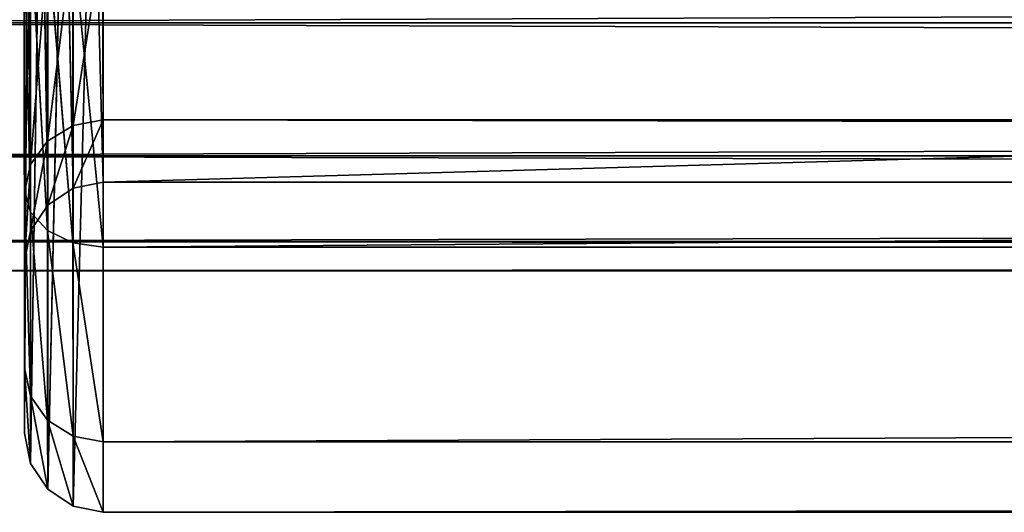
# Model space of a CAD drawing. Extents: x -0.98 to 0.88, y -0.45 to 0.48.
# Drawn here: x -0.53 to -0.51, y -0.45 to -0.44 of the extents above; entities that cross this region are included whole.
import ezdxf

# ---------------------------------------------------------------- set-up
doc = ezdxf.new("R2010")
doc.units = 0
doc.header["$LTSCALE"] = 0.0254
doc.layers.get('0').update_dxf_attribs({"color": 13, "linetype": 'CONTINUOUS'})

# ---------------------------------------------------------------- blocks, each defined once
blk = doc.blocks.new('SACCA')
at = {"color": 0}
for p, q in [((-0.474717, -0.425352, 0.463697), (-0.474718, -0.452231, 1.074811)), ((-0.474718, -0.452231, 1.074811), (0.473308, -0.425352, 0.463697)), ((-0.474718, -0.452231, 1.074811), (0.473308, -0.425352, 0.463697)), ((-0.474717, -0.425352, 0.463697), (-0.474718, -0.452231, 1.074811)), ((-0.47542, -0.425492, 0.463686), (-0.47542, -0.452371, 1.074824)), ((-0.474718, -0.452231, 1.074811), (-0.47542, -0.425492, 0.463686)), ((-0.474718, -0.452231, 1.074811), (-0.47542, -0.425492, 0.463686)), ((-0.47542, -0.425492, 0.463686), (-0.47542, -0.452371, 1.074824)), ((-0.476015, -0.452771, 1.07486), (-0.476015, -0.425888, 0.463654)), ((-0.476015, -0.452771, 1.07486), (-0.476015, -0.425888, 0.463654)), ((-0.47542, -0.452371, 1.074824), (-0.476015, -0.425888, 0.463654)), ((-0.47542, -0.452371, 1.074824), (-0.476015, -0.425888, 0.463654)), ((-0.476413, -0.453369, 1.074915), (-0.476413, -0.426482, 0.463606)), ((-0.476413, -0.453369, 1.074915), (-0.476413, -0.426482, 0.463606)), ((-0.476015, -0.452771, 1.07486), (-0.476413, -0.426482, 0.463606)), ((-0.476015, -0.452771, 1.07486), (-0.476413, -0.426482, 0.463606)), ((-0.476553, -0.454075, 1.074979), (-0.476552, -0.427183, 0.463549)), ((-0.476553, -0.454075, 1.074979), (-0.476552, -0.427183, 0.463549)), ((-0.476413, -0.453369, 1.074915), (-0.476552, -0.427183, 0.463549)), ((-0.476413, -0.453369, 1.074915), (-0.476552, -0.427183, 0.463549)), ((-0.476552, -0.430792, 0.455801), (-0.476553, -0.458092, 1.074533)), ((-0.476553, -0.454075, 1.074979), (-0.476552, -0.430792, 0.455801)), ((-0.476553, -0.454075, 1.074979), (-0.476552, -0.430792, 0.455801)), ((-0.476552, -0.430792, 0.455801), (-0.476553, -0.458092, 1.074533)), ((-0.476553, -0.458092, 1.074533), (-0.476413, -0.431492, 0.455744)), ((-0.476553, -0.458092, 1.074533), (-0.476413, -0.431492, 0.455744)), ((-0.476413, -0.431492, 0.455744), (-0.476413, -0.458798, 1.074585)), ((-0.476413, -0.431492, 0.455744), (-0.476413, -0.458798, 1.074585)), ((-0.476413, -0.458798, 1.074585), (-0.476015, -0.432086, 0.455696)), ((-0.476413, -0.458798, 1.074585), (-0.476015, -0.432086, 0.455696)), ((-0.476015, -0.459396, 1.074629), (-0.476015, -0.432086, 0.455696)), ((-0.476015, -0.459396, 1.074629), (-0.476015, -0.432086, 0.455696)), ((-0.476015, -0.459396, 1.074629), (-0.47542, -0.432483, 0.455663)), ((-0.476015, -0.459396, 1.074629), (-0.47542, -0.432483, 0.455663)), ((-0.47542, -0.459795, 1.074659), (-0.47542, -0.432483, 0.455663)), ((-0.47542, -0.459795, 1.074659), (-0.47542, -0.432483, 0.455663)), ((-0.47542, -0.459795, 1.074659), (-0.474717, -0.432622, 0.455652)), ((-0.47542, -0.459795, 1.074659), (-0.474717, -0.432622, 0.455652)), ((-0.474718, -0.459935, 1.074669), (-0.474717, -0.432622, 0.455652)), ((-0.474718, -0.459935, 1.074669), (-0.474717, -0.432622, 0.455652)), ((-0.476565, -0.441112, 1.090421), (-0.476558, -0.452428, 1.088715)), ((-0.476565, -0.441112, 1.090421), (-0.476558, -0.452428, 1.088715)), ((-0.476558, -0.452428, 1.088715), (-0.476564, -0.445882, 1.092979)), ((-0.476564, -0.445882, 1.092979), (-0.476419, -0.452934, 1.089224)), ((-0.476564, -0.445882, 1.092979), (-0.476419, -0.452934, 1.089224)), ((-0.476558, -0.452428, 1.088715), (-0.476564, -0.445882, 1.092979)), ((-0.476419, -0.452934, 1.089224), (-0.476424, -0.446151, 1.093642)), ((-0.476424, -0.446151, 1.093642), (-0.476021, -0.453364, 1.089655)), ((-0.476424, -0.446151, 1.093642), (-0.476021, -0.453364, 1.089655)), ((-0.476419, -0.452934, 1.089224), (-0.476424, -0.446151, 1.093642)), ((-0.476026, -0.446379, 1.094204), (-0.475425, -0.453651, 1.089943)), ((-0.476026, -0.446379, 1.094204), (-0.475425, -0.453651, 1.089943)), ((-0.476026, -0.446379, 1.094204), (-0.476021, -0.453364, 1.089655)), ((-0.476026, -0.446379, 1.094204), (-0.476021, -0.453364, 1.089655)), ((-0.475431, -0.446532, 1.09458), (-0.474723, -0.453751, 1.090044)), ((-0.475431, -0.446532, 1.09458), (-0.474723, -0.453751, 1.090044)), ((-0.475431, -0.446532, 1.09458), (-0.475425, -0.453651, 1.089943)), ((-0.475431, -0.446532, 1.09458), (-0.475425, -0.453651, 1.089943)), ((-0.474725, -0.446453, 1.086183), (-0.475423, -0.450912, 1.081164)), ((-0.474725, -0.446453, 1.086183), (-0.475423, -0.450912, 1.081164)), ((-0.47472, -0.450783, 1.0811), (-0.474725, -0.446453, 1.086183)), ((-0.47472, -0.450783, 1.0811), (-0.474725, -0.446453, 1.086183)), ((-0.475427, -0.446537, 1.086299), (-0.476018, -0.451278, 1.081348)), ((-0.475427, -0.446537, 1.086299), (-0.476018, -0.451278, 1.081348)), ((-0.475423, -0.450912, 1.081164), (-0.475427, -0.446537, 1.086299)), ((-0.475423, -0.450912, 1.081164), (-0.475427, -0.446537, 1.086299)), ((-0.474729, -0.446585, 1.094712), (-0.474723, -0.453751, 1.090044)), ((-0.474729, -0.446585, 1.094712), (-0.474723, -0.453751, 1.090044)), ((-0.474723, -0.453751, 1.090044), (0.473296, -0.446585, 1.094712)), ((-0.474723, -0.453751, 1.090044), (0.473296, -0.446585, 1.094712)), ((-0.476022, -0.446779, 1.086629), (-0.476416, -0.451825, 1.081624)), ((-0.476022, -0.446779, 1.086629), (-0.476416, -0.451825, 1.081624)), ((-0.476022, -0.446779, 1.086629), (-0.476018, -0.451278, 1.081348)), ((-0.476022, -0.446779, 1.086629), (-0.476018, -0.451278, 1.081348)), ((-0.47642, -0.44714, 1.087122), (-0.476555, -0.452471, 1.081948)), ((-0.47642, -0.44714, 1.087122), (-0.476555, -0.452471, 1.081948)), ((-0.47642, -0.44714, 1.087122), (-0.476416, -0.451825, 1.081624)), ((-0.47642, -0.44714, 1.087122), (-0.476416, -0.451825, 1.081624)), ((-0.476558, -0.452428, 1.088715), (-0.47656, -0.447567, 1.087705)), ((-0.47656, -0.447567, 1.087705), (-0.476555, -0.456562, 1.082419)), ((-0.47656, -0.447567, 1.087705), (-0.476555, -0.456562, 1.082419)), ((-0.47656, -0.447567, 1.087705), (-0.476555, -0.452471, 1.081948)), ((-0.476558, -0.452428, 1.088715), (-0.47656, -0.447567, 1.087705)), ((-0.47656, -0.447567, 1.087705), (-0.476555, -0.452471, 1.081948)), ((-0.475423, -0.450912, 1.081164), (-0.47472, -0.450783, 1.0811)), ((-0.475423, -0.450912, 1.081164), (-0.47472, -0.450783, 1.0811)), ((-0.47472, -0.450783, 1.0811), (-0.47542, -0.452371, 1.074824)), ((-0.47472, -0.450783, 1.0811), (-0.47542, -0.452371, 1.074824)), ((-0.474718, -0.452231, 1.074811), (-0.47472, -0.450783, 1.0811)), ((-0.47472, -0.450783, 1.0811), (0.473308, -0.452231, 1.074811)), ((-0.47472, -0.450783, 1.0811), (0.473308, -0.452231, 1.074811)), ((-0.47472, -0.450783, 1.0811), (0.473305, -0.450783, 1.0811)), ((-0.47472, -0.450783, 1.0811), (0.473305, -0.450783, 1.0811)), ((-0.474718, -0.452231, 1.074811), (-0.47472, -0.450783, 1.0811)), ((-0.476018, -0.451278, 1.081348), (-0.475423, -0.450912, 1.081164)), ((-0.476018, -0.451278, 1.081348), (-0.475423, -0.450912, 1.081164)), ((-0.475423, -0.450912, 1.081164), (-0.476015, -0.452771, 1.07486)), ((-0.475423, -0.450912, 1.081164), (-0.476015, -0.452771, 1.07486)), ((-0.47542, -0.452371, 1.074824), (-0.475423, -0.450912, 1.081164)), ((-0.47542, -0.452371, 1.074824), (-0.475423, -0.450912, 1.081164)), ((-0.476416, -0.451825, 1.081624), (-0.476018, -0.451278, 1.081348)), ((-0.476416, -0.451825, 1.081624), (-0.476018, -0.451278, 1.081348)), ((-0.476018, -0.451278, 1.081348), (-0.476413, -0.453369, 1.074915)), ((-0.476018, -0.451278, 1.081348), (-0.476413, -0.453369, 1.074915)), ((-0.476018, -0.451278, 1.081348), (-0.476015, -0.452771, 1.07486)), ((-0.476018, -0.451278, 1.081348), (-0.476015, -0.452771, 1.07486)), ((-0.476555, -0.452471, 1.081948), (-0.476416, -0.451825, 1.081624)), ((-0.476555, -0.452471, 1.081948), (-0.476416, -0.451825, 1.081624)), ((-0.476416, -0.451825, 1.081624), (-0.476553, -0.454075, 1.074979)), ((-0.476416, -0.451825, 1.081624), (-0.476553, -0.454075, 1.074979)), ((-0.476416, -0.451825, 1.081624), (-0.476413, -0.453369, 1.074915)), ((-0.476416, -0.451825, 1.081624), (-0.476413, -0.453369, 1.074915)), ((-0.47542, -0.452371, 1.074824), (-0.474718, -0.452231, 1.074811)), ((-0.47542, -0.452371, 1.074824), (-0.474718, -0.452231, 1.074811)), ((-0.474718, -0.452231, 1.074811), (0.473308, -0.452231, 1.074811)), ((-0.474718, -0.452231, 1.074811), (0.473308, -0.452231, 1.074811)), ((-0.476555, -0.456562, 1.082419), (-0.476558, -0.452428, 1.088715)), ((-0.476419, -0.452934, 1.089224), (-0.476558, -0.452428, 1.088715)), ((-0.476558, -0.452428, 1.088715), (-0.476415, -0.457225, 1.082689)), ((-0.476558, -0.452428, 1.088715), (-0.476415, -0.457225, 1.082689)), ((-0.476555, -0.456562, 1.082419), (-0.476558, -0.452428, 1.088715)), ((-0.476419, -0.452934, 1.089224), (-0.476558, -0.452428, 1.088715)), ((-0.476555, -0.456562, 1.082419), (-0.476555, -0.452471, 1.081948)), ((-0.476555, -0.452471, 1.081948), (-0.476553, -0.458092, 1.074533)), ((-0.476555, -0.452471, 1.081948), (-0.476553, -0.458092, 1.074533)), ((-0.476555, -0.452471, 1.081948), (-0.476553, -0.454075, 1.074979)), ((-0.476555, -0.456562, 1.082419), (-0.476555, -0.452471, 1.081948)), ((-0.476555, -0.452471, 1.081948), (-0.476553, -0.454075, 1.074979)), ((-0.476015, -0.452771, 1.07486), (-0.47542, -0.452371, 1.074824)), ((-0.476015, -0.452771, 1.07486), (-0.47542, -0.452371, 1.074824)), ((-0.476415, -0.457225, 1.082689), (-0.476419, -0.452934, 1.089224)), ((-0.476021, -0.453364, 1.089655), (-0.476419, -0.452934, 1.089224)), ((-0.476419, -0.452934, 1.089224), (-0.476017, -0.457787, 1.082918)), ((-0.476419, -0.452934, 1.089224), (-0.476017, -0.457787, 1.082918)), ((-0.476415, -0.457225, 1.082689), (-0.476419, -0.452934, 1.089224)), ((-0.476021, -0.453364, 1.089655), (-0.476419, -0.452934, 1.089224)), ((-0.476413, -0.453369, 1.074915), (-0.476015, -0.452771, 1.07486)), ((-0.476413, -0.453369, 1.074915), (-0.476015, -0.452771, 1.07486)), ((-0.476553, -0.454075, 1.074979), (-0.476413, -0.453369, 1.074915)), ((-0.476553, -0.454075, 1.074979), (-0.476413, -0.453369, 1.074915)), ((-0.475425, -0.453651, 1.089943), (-0.476021, -0.453364, 1.089655)), ((-0.476021, -0.453364, 1.089655), (-0.475422, -0.458163, 1.08307)), ((-0.476021, -0.453364, 1.089655), (-0.475422, -0.458163, 1.08307)), ((-0.476021, -0.453364, 1.089655), (-0.476017, -0.457787, 1.082918)), ((-0.476021, -0.453364, 1.089655), (-0.476017, -0.457787, 1.082918)), ((-0.475425, -0.453651, 1.089943), (-0.476021, -0.453364, 1.089655)), ((-0.474723, -0.453751, 1.090044), (-0.475425, -0.453651, 1.089943)), ((-0.475425, -0.453651, 1.089943), (-0.474719, -0.458295, 1.083124)), ((-0.475425, -0.453651, 1.089943), (-0.474719, -0.458295, 1.083124)), ((-0.475425, -0.453651, 1.089943), (-0.475422, -0.458163, 1.08307)), ((-0.475425, -0.453651, 1.089943), (-0.475422, -0.458163, 1.08307)), ((-0.474723, -0.453751, 1.090044), (-0.475425, -0.453651, 1.089943)), ((0.473302, -0.453751, 1.090044), (-0.474723, -0.453751, 1.090044)), ((-0.474723, -0.453751, 1.090044), (-0.474719, -0.458295, 1.083124)), ((0.473302, -0.453751, 1.090044), (-0.474723, -0.453751, 1.090044)), ((-0.474723, -0.453751, 1.090044), (-0.474719, -0.458295, 1.083124)), ((-0.474719, -0.458295, 1.083124), (0.473302, -0.453751, 1.090044)), ((-0.474719, -0.458295, 1.083124), (0.473302, -0.453751, 1.090044)), ((-0.476553, -0.458092, 1.074533), (-0.476553, -0.454075, 1.074979)), ((-0.476553, -0.458092, 1.074533), (-0.476553, -0.454075, 1.074979)), ((-0.476553, -0.458092, 1.074533), (-0.476555, -0.456562, 1.082419)), ((-0.476415, -0.457225, 1.082689), (-0.476555, -0.456562, 1.082419)), ((-0.476555, -0.456562, 1.082419), (-0.476413, -0.458798, 1.074585)), ((-0.476555, -0.456562, 1.082419), (-0.476413, -0.458798, 1.074585)), ((-0.476553, -0.458092, 1.074533), (-0.476555, -0.456562, 1.082419)), ((-0.476415, -0.457225, 1.082689), (-0.476555, -0.456562, 1.082419)), ((-0.476413, -0.458798, 1.074585), (-0.476415, -0.457225, 1.082689)), ((-0.476017, -0.457787, 1.082918), (-0.476415, -0.457225, 1.082689)), ((-0.476415, -0.457225, 1.082689), (-0.476015, -0.459396, 1.074629)), ((-0.476415, -0.457225, 1.082689), (-0.476015, -0.459396, 1.074629)), ((-0.476413, -0.458798, 1.074585), (-0.476415, -0.457225, 1.082689)), ((-0.476017, -0.457787, 1.082918), (-0.476415, -0.457225, 1.082689)), ((-0.475422, -0.458163, 1.08307), (-0.476017, -0.457787, 1.082918)), ((-0.476017, -0.457787, 1.082918), (-0.47542, -0.459795, 1.074659)), ((-0.476017, -0.457787, 1.082918), (-0.47542, -0.459795, 1.074659)), ((-0.476017, -0.457787, 1.082918), (-0.476015, -0.459396, 1.074629)), ((-0.476017, -0.457787, 1.082918), (-0.476015, -0.459396, 1.074629)), ((-0.475422, -0.458163, 1.08307), (-0.476017, -0.457787, 1.082918)), ((-0.476413, -0.458798, 1.074585), (-0.476553, -0.458092, 1.074533)), ((-0.476413, -0.458798, 1.074585), (-0.476553, -0.458092, 1.074533)), ((-0.474719, -0.458295, 1.083124), (-0.475422, -0.458163, 1.08307)), ((-0.475422, -0.458163, 1.08307), (-0.474718, -0.459935, 1.074669)), ((-0.475422, -0.458163, 1.08307), (-0.474718, -0.459935, 1.074669)), ((-0.475422, -0.458163, 1.08307), (-0.47542, -0.459795, 1.074659)), ((-0.475422, -0.458163, 1.08307), (-0.47542, -0.459795, 1.074659)), ((-0.474719, -0.458295, 1.083124), (-0.475422, -0.458163, 1.08307)), ((0.473306, -0.458295, 1.083124), (-0.474719, -0.458295, 1.083124)), ((-0.474719, -0.458295, 1.083124), (-0.474718, -0.459935, 1.074669)), ((0.473306, -0.458295, 1.083124), (-0.474719, -0.458295, 1.083124)), ((-0.474719, -0.458295, 1.083124), (-0.474718, -0.459935, 1.074669)), ((-0.474718, -0.459935, 1.074669), (0.473306, -0.458295, 1.083124)), ((-0.474718, -0.459935, 1.074669), (0.473306, -0.458295, 1.083124)), ((-0.476015, -0.459396, 1.074629), (-0.476413, -0.458798, 1.074585)), ((-0.476015, -0.459396, 1.074629), (-0.476413, -0.458798, 1.074585)), ((-0.47542, -0.459795, 1.074659), (-0.476015, -0.459396, 1.074629)), ((-0.47542, -0.459795, 1.074659), (-0.476015, -0.459396, 1.074629)), ((-0.474718, -0.459935, 1.074669), (-0.47542, -0.459795, 1.074659)), ((-0.474718, -0.459935, 1.074669), (-0.47542, -0.459795, 1.074659)), ((0.473308, -0.459935, 1.074669), (-0.474718, -0.459935, 1.074669)), ((0.473308, -0.459935, 1.074669), (-0.474718, -0.459935, 1.074669))]:
    blk.add_line(p, q, dxfattribs=at)
at = {"color": 252}
mesh = blk.add_polyface(dxfattribs=at)
corners = [(-0.474718, -0.452231, 1.074811), (-0.474717, -0.425352, 0.463697), (-0.47542, -0.425492, 0.463686)]
mesh.append_faces([[corners[k] for k in face] for face in [(0, 1, 2)]], dxfattribs={"color": 252})
mesh = blk.add_polyface(dxfattribs=at)
corners = [(-0.474718, -0.452231, 1.074811), (0.473308, -0.425352, 0.463697), (-0.474717, -0.425352, 0.463697)]
mesh.append_faces([[corners[k] for k in face] for face in [(0, 1, 2)]], dxfattribs={"color": 252})
mesh = blk.add_polyface(dxfattribs=at)
corners = [(0.473308, -0.452231, 1.074811), (0.473308, -0.425352, 0.463697), (-0.474718, -0.452231, 1.074811)]
mesh.append_faces([[corners[k] for k in face] for face in [(0, 1, 2)]], dxfattribs={"color": 252})
mesh = blk.add_polyface(dxfattribs=at)
corners = [(-0.47542, -0.452371, 1.074824), (-0.47542, -0.425492, 0.463686), (-0.476015, -0.425888, 0.463654)]
mesh.append_faces([[corners[k] for k in face] for face in [(0, 1, 2)]], dxfattribs={"color": 252})
mesh = blk.add_polyface(dxfattribs=at)
corners = [(-0.47542, -0.452371, 1.074824), (-0.474718, -0.452231, 1.074811), (-0.47542, -0.425492, 0.463686)]
mesh.append_faces([[corners[k] for k in face] for face in [(0, 1, 2)]], dxfattribs={"color": 252})
mesh = blk.add_polyface(dxfattribs=at)
corners = [(-0.476015, -0.425888, 0.463654), (-0.476413, -0.426482, 0.463606), (-0.476015, -0.452771, 1.07486)]
mesh.append_faces([[corners[k] for k in face] for face in [(0, 1, 2)]], dxfattribs={"color": 252})
mesh = blk.add_polyface(dxfattribs=at)
corners = [(-0.476015, -0.452771, 1.07486), (-0.47542, -0.452371, 1.074824), (-0.476015, -0.425888, 0.463654)]
mesh.append_faces([[corners[k] for k in face] for face in [(0, 1, 2)]], dxfattribs={"color": 252})
mesh = blk.add_polyface(dxfattribs=at)
corners = [(-0.476413, -0.426482, 0.463606), (-0.476552, -0.427183, 0.463549), (-0.476413, -0.453369, 1.074915)]
mesh.append_faces([[corners[k] for k in face] for face in [(0, 1, 2)]], dxfattribs={"color": 252})
mesh = blk.add_polyface(dxfattribs=at)
corners = [(-0.476413, -0.426482, 0.463606), (-0.476413, -0.453369, 1.074915), (-0.476015, -0.452771, 1.07486)]
mesh.append_faces([[corners[k] for k in face] for face in [(0, 1, 2)]], dxfattribs={"color": 252})
mesh = blk.add_polyface(dxfattribs=at)
corners = [(-0.476552, -0.427183, 0.463549), (-0.476552, -0.430792, 0.455801), (-0.476553, -0.454075, 1.074979)]
mesh.append_faces([[corners[k] for k in face] for face in [(0, 1, 2)]], dxfattribs={"color": 252})
mesh = blk.add_polyface(dxfattribs=at)
corners = [(-0.476552, -0.427183, 0.463549), (-0.476553, -0.454075, 1.074979), (-0.476413, -0.453369, 1.074915)]
mesh.append_faces([[corners[k] for k in face] for face in [(0, 1, 2)]], dxfattribs={"color": 252})
mesh = blk.add_polyface(dxfattribs=at)
corners = [(-0.476552, -0.430792, 0.455801), (-0.476553, -0.458092, 1.074533), (-0.476553, -0.454075, 1.074979)]
mesh.append_faces([[corners[k] for k in face] for face in [(0, 1, 2)]], dxfattribs={"color": 252})
mesh = blk.add_polyface(dxfattribs=at)
corners = [(-0.476552, -0.430792, 0.455801), (-0.476413, -0.431492, 0.455744), (-0.476553, -0.458092, 1.074533)]
mesh.append_faces([[corners[k] for k in face] for face in [(0, 1, 2)]], dxfattribs={"color": 252})
mesh = blk.add_polyface(dxfattribs=at)
corners = [(-0.476413, -0.431492, 0.455744), (-0.476413, -0.458798, 1.074585), (-0.476553, -0.458092, 1.074533)]
mesh.append_faces([[corners[k] for k in face] for face in [(0, 1, 2)]], dxfattribs={"color": 252})
mesh = blk.add_polyface(dxfattribs=at)
corners = [(-0.476413, -0.431492, 0.455744), (-0.476015, -0.432086, 0.455696), (-0.476413, -0.458798, 1.074585)]
mesh.append_faces([[corners[k] for k in face] for face in [(0, 1, 2)]], dxfattribs={"color": 252})
mesh = blk.add_polyface(dxfattribs=at)
corners = [(-0.476015, -0.432086, 0.455696), (-0.476015, -0.459396, 1.074629), (-0.476413, -0.458798, 1.074585)]
mesh.append_faces([[corners[k] for k in face] for face in [(0, 1, 2)]], dxfattribs={"color": 252})
mesh = blk.add_polyface(dxfattribs=at)
corners = [(-0.476015, -0.459396, 1.074629), (-0.476015, -0.432086, 0.455696), (-0.47542, -0.432483, 0.455663)]
mesh.append_faces([[corners[k] for k in face] for face in [(0, 1, 2)]], dxfattribs={"color": 252})
mesh = blk.add_polyface(dxfattribs=at)
corners = [(-0.47542, -0.459795, 1.074659), (-0.476015, -0.459396, 1.074629), (-0.47542, -0.432483, 0.455663)]
mesh.append_faces([[corners[k] for k in face] for face in [(0, 1, 2)]], dxfattribs={"color": 252})
mesh = blk.add_polyface(dxfattribs=at)
corners = [(-0.47542, -0.459795, 1.074659), (-0.47542, -0.432483, 0.455663), (-0.474717, -0.432622, 0.455652)]
mesh.append_faces([[corners[k] for k in face] for face in [(0, 1, 2)]], dxfattribs={"color": 252})
mesh = blk.add_polyface(dxfattribs=at)
corners = [(-0.474718, -0.459935, 1.074669), (-0.47542, -0.459795, 1.074659), (-0.474717, -0.432622, 0.455652)]
mesh.append_faces([[corners[k] for k in face] for face in [(0, 1, 2)]], dxfattribs={"color": 252})
mesh = blk.add_polyface(dxfattribs=at)
corners = [(-0.474718, -0.459935, 1.074669), (-0.474717, -0.432622, 0.455652), (0.473308, -0.459935, 1.074669)]
mesh.append_faces([[corners[k] for k in face] for face in [(0, 1, 2)]], dxfattribs={"color": 252})
mesh = blk.add_polyface(dxfattribs=at)
corners = [(0.473308, -0.459935, 1.074669), (-0.474717, -0.432622, 0.455652), (0.473308, -0.432622, 0.455652)]
mesh.append_faces([[corners[k] for k in face] for face in [(0, 1, 2)]], dxfattribs={"color": 252})
mesh = blk.add_polyface(dxfattribs=at)
corners = [(-0.476565, -0.441112, 1.090421), (-0.476558, -0.452428, 1.088715), (-0.476564, -0.445882, 1.092979)]
mesh.append_faces([[corners[k] for k in face] for face in [(0, 1, 2)]], dxfattribs={"color": 252})
mesh = blk.add_polyface(dxfattribs=at)
corners = [(-0.476565, -0.441112, 1.090421), (-0.47656, -0.447567, 1.087705), (-0.476558, -0.452428, 1.088715)]
mesh.append_faces([[corners[k] for k in face] for face in [(0, 1, 2)]], dxfattribs={"color": 252})
mesh = blk.add_polyface(dxfattribs=at)
corners = [(-0.476564, -0.445882, 1.092979), (-0.476419, -0.452934, 1.089224), (-0.476424, -0.446151, 1.093642)]
mesh.append_faces([[corners[k] for k in face] for face in [(0, 1, 2)]], dxfattribs={"color": 252})
mesh = blk.add_polyface(dxfattribs=at)
corners = [(-0.476564, -0.445882, 1.092979), (-0.476558, -0.452428, 1.088715), (-0.476419, -0.452934, 1.089224)]
mesh.append_faces([[corners[k] for k in face] for face in [(0, 1, 2)]], dxfattribs={"color": 252})
mesh = blk.add_polyface(dxfattribs=at)
corners = [(-0.476424, -0.446151, 1.093642), (-0.476021, -0.453364, 1.089655), (-0.476026, -0.446379, 1.094204)]
mesh.append_faces([[corners[k] for k in face] for face in [(0, 1, 2)]], dxfattribs={"color": 252})
mesh = blk.add_polyface(dxfattribs=at)
corners = [(-0.476424, -0.446151, 1.093642), (-0.476419, -0.452934, 1.089224), (-0.476021, -0.453364, 1.089655)]
mesh.append_faces([[corners[k] for k in face] for face in [(0, 1, 2)]], dxfattribs={"color": 252})
mesh = blk.add_polyface(dxfattribs=at)
corners = [(-0.475425, -0.453651, 1.089943), (-0.475431, -0.446532, 1.09458), (-0.476026, -0.446379, 1.094204)]
mesh.append_faces([[corners[k] for k in face] for face in [(0, 1, 2)]], dxfattribs={"color": 252})
mesh = blk.add_polyface(dxfattribs=at)
corners = [(-0.475425, -0.453651, 1.089943), (-0.476026, -0.446379, 1.094204), (-0.476021, -0.453364, 1.089655)]
mesh.append_faces([[corners[k] for k in face] for face in [(0, 1, 2)]], dxfattribs={"color": 252})
mesh = blk.add_polyface(dxfattribs=at)
corners = [(-0.474723, -0.453751, 1.090044), (-0.474729, -0.446585, 1.094712), (-0.475431, -0.446532, 1.09458)]
mesh.append_faces([[corners[k] for k in face] for face in [(0, 1, 2)]], dxfattribs={"color": 252})
mesh = blk.add_polyface(dxfattribs=at)
corners = [(-0.474723, -0.453751, 1.090044), (-0.475431, -0.446532, 1.09458), (-0.475425, -0.453651, 1.089943)]
mesh.append_faces([[corners[k] for k in face] for face in [(0, 1, 2)]], dxfattribs={"color": 252})
mesh = blk.add_polyface(dxfattribs=at)
corners = [(-0.475427, -0.446537, 1.086299), (-0.474725, -0.446453, 1.086183), (-0.475423, -0.450912, 1.081164)]
mesh.append_faces([[corners[k] for k in face] for face in [(0, 1, 2)]], dxfattribs={"color": 252})
mesh = blk.add_polyface(dxfattribs=at)
corners = [(-0.474725, -0.446453, 1.086183), (-0.47472, -0.450783, 1.0811), (-0.475423, -0.450912, 1.081164)]
mesh.append_faces([[corners[k] for k in face] for face in [(0, 1, 2)]], dxfattribs={"color": 252})
mesh = blk.add_polyface(dxfattribs=at)
corners = [(-0.474725, -0.446453, 1.086183), (0.473305, -0.450783, 1.0811), (-0.47472, -0.450783, 1.0811)]
mesh.append_faces([[corners[k] for k in face] for face in [(0, 1, 2)]], dxfattribs={"color": 252})
mesh = blk.add_polyface(dxfattribs=at)
corners = [(0.473301, -0.446453, 1.086183), (0.473305, -0.450783, 1.0811), (-0.474725, -0.446453, 1.086183)]
mesh.append_faces([[corners[k] for k in face] for face in [(0, 1, 2)]], dxfattribs={"color": 252})
mesh = blk.add_polyface(dxfattribs=at)
corners = [(-0.476022, -0.446779, 1.086629), (-0.475427, -0.446537, 1.086299), (-0.476018, -0.451278, 1.081348)]
mesh.append_faces([[corners[k] for k in face] for face in [(0, 1, 2)]], dxfattribs={"color": 252})
mesh = blk.add_polyface(dxfattribs=at)
corners = [(-0.475427, -0.446537, 1.086299), (-0.475423, -0.450912, 1.081164), (-0.476018, -0.451278, 1.081348)]
mesh.append_faces([[corners[k] for k in face] for face in [(0, 1, 2)]], dxfattribs={"color": 252})
mesh = blk.add_polyface(dxfattribs=at)
corners = [(0.473296, -0.446585, 1.094712), (-0.474729, -0.446585, 1.094712), (-0.474723, -0.453751, 1.090044)]
mesh.append_faces([[corners[k] for k in face] for face in [(0, 1, 2)]], dxfattribs={"color": 252})
mesh = blk.add_polyface(dxfattribs=at)
corners = [(0.473302, -0.453751, 1.090044), (0.473296, -0.446585, 1.094712), (-0.474723, -0.453751, 1.090044)]
mesh.append_faces([[corners[k] for k in face] for face in [(0, 1, 2)]], dxfattribs={"color": 252})
mesh = blk.add_polyface(dxfattribs=at)
corners = [(-0.476022, -0.446779, 1.086629), (-0.476416, -0.451825, 1.081624), (-0.47642, -0.44714, 1.087122)]
mesh.append_faces([[corners[k] for k in face] for face in [(0, 1, 2)]], dxfattribs={"color": 252})
mesh = blk.add_polyface(dxfattribs=at)
corners = [(-0.476022, -0.446779, 1.086629), (-0.476018, -0.451278, 1.081348), (-0.476416, -0.451825, 1.081624)]
mesh.append_faces([[corners[k] for k in face] for face in [(0, 1, 2)]], dxfattribs={"color": 252})
mesh = blk.add_polyface(dxfattribs=at)
corners = [(-0.47642, -0.44714, 1.087122), (-0.476555, -0.452471, 1.081948), (-0.47656, -0.447567, 1.087705)]
mesh.append_faces([[corners[k] for k in face] for face in [(0, 1, 2)]], dxfattribs={"color": 252})
mesh = blk.add_polyface(dxfattribs=at)
corners = [(-0.47642, -0.44714, 1.087122), (-0.476416, -0.451825, 1.081624), (-0.476555, -0.452471, 1.081948)]
mesh.append_faces([[corners[k] for k in face] for face in [(0, 1, 2)]], dxfattribs={"color": 252})
mesh = blk.add_polyface(dxfattribs=at)
corners = [(-0.47656, -0.447567, 1.087705), (-0.476555, -0.456562, 1.082419), (-0.476558, -0.452428, 1.088715)]
mesh.append_faces([[corners[k] for k in face] for face in [(0, 1, 2)]], dxfattribs={"color": 252})
mesh = blk.add_polyface(dxfattribs=at)
corners = [(-0.47656, -0.447567, 1.087705), (-0.476555, -0.452471, 1.081948), (-0.476555, -0.456562, 1.082419)]
mesh.append_faces([[corners[k] for k in face] for face in [(0, 1, 2)]], dxfattribs={"color": 252})
mesh = blk.add_polyface(dxfattribs=at)
corners = [(-0.475423, -0.450912, 1.081164), (-0.47472, -0.450783, 1.0811), (-0.47542, -0.452371, 1.074824)]
mesh.append_faces([[corners[k] for k in face] for face in [(0, 1, 2)]], dxfattribs={"color": 252})
mesh = blk.add_polyface(dxfattribs=at)
corners = [(-0.47472, -0.450783, 1.0811), (-0.474718, -0.452231, 1.074811), (-0.47542, -0.452371, 1.074824)]
mesh.append_faces([[corners[k] for k in face] for face in [(0, 1, 2)]], dxfattribs={"color": 252})
mesh = blk.add_polyface(dxfattribs=at)
corners = [(-0.47472, -0.450783, 1.0811), (0.473308, -0.452231, 1.074811), (-0.474718, -0.452231, 1.074811)]
mesh.append_faces([[corners[k] for k in face] for face in [(0, 1, 2)]], dxfattribs={"color": 252})
mesh = blk.add_polyface(dxfattribs=at)
corners = [(0.473305, -0.450783, 1.0811), (0.473308, -0.452231, 1.074811), (-0.47472, -0.450783, 1.0811)]
mesh.append_faces([[corners[k] for k in face] for face in [(0, 1, 2)]], dxfattribs={"color": 252})
mesh = blk.add_polyface(dxfattribs=at)
corners = [(-0.476018, -0.451278, 1.081348), (-0.475423, -0.450912, 1.081164), (-0.476015, -0.452771, 1.07486)]
mesh.append_faces([[corners[k] for k in face] for face in [(0, 1, 2)]], dxfattribs={"color": 252})
mesh = blk.add_polyface(dxfattribs=at)
corners = [(-0.475423, -0.450912, 1.081164), (-0.47542, -0.452371, 1.074824), (-0.476015, -0.452771, 1.07486)]
mesh.append_faces([[corners[k] for k in face] for face in [(0, 1, 2)]], dxfattribs={"color": 252})
mesh = blk.add_polyface(dxfattribs=at)
corners = [(-0.476018, -0.451278, 1.081348), (-0.476413, -0.453369, 1.074915), (-0.476416, -0.451825, 1.081624)]
mesh.append_faces([[corners[k] for k in face] for face in [(0, 1, 2)]], dxfattribs={"color": 252})
mesh = blk.add_polyface(dxfattribs=at)
corners = [(-0.476018, -0.451278, 1.081348), (-0.476015, -0.452771, 1.07486), (-0.476413, -0.453369, 1.074915)]
mesh.append_faces([[corners[k] for k in face] for face in [(0, 1, 2)]], dxfattribs={"color": 252})
mesh = blk.add_polyface(dxfattribs=at)
corners = [(-0.476416, -0.451825, 1.081624), (-0.476553, -0.454075, 1.074979), (-0.476555, -0.452471, 1.081948)]
mesh.append_faces([[corners[k] for k in face] for face in [(0, 1, 2)]], dxfattribs={"color": 252})
mesh = blk.add_polyface(dxfattribs=at)
corners = [(-0.476416, -0.451825, 1.081624), (-0.476413, -0.453369, 1.074915), (-0.476553, -0.454075, 1.074979)]
mesh.append_faces([[corners[k] for k in face] for face in [(0, 1, 2)]], dxfattribs={"color": 252})
mesh = blk.add_polyface(dxfattribs=at)
corners = [(-0.476558, -0.452428, 1.088715), (-0.476415, -0.457225, 1.082689), (-0.476419, -0.452934, 1.089224)]
mesh.append_faces([[corners[k] for k in face] for face in [(0, 1, 2)]], dxfattribs={"color": 252})
mesh = blk.add_polyface(dxfattribs=at)
corners = [(-0.476558, -0.452428, 1.088715), (-0.476555, -0.456562, 1.082419), (-0.476415, -0.457225, 1.082689)]
mesh.append_faces([[corners[k] for k in face] for face in [(0, 1, 2)]], dxfattribs={"color": 252})
mesh = blk.add_polyface(dxfattribs=at)
corners = [(-0.476555, -0.452471, 1.081948), (-0.476553, -0.458092, 1.074533), (-0.476555, -0.456562, 1.082419)]
mesh.append_faces([[corners[k] for k in face] for face in [(0, 1, 2)]], dxfattribs={"color": 252})
mesh = blk.add_polyface(dxfattribs=at)
corners = [(-0.476555, -0.452471, 1.081948), (-0.476553, -0.454075, 1.074979), (-0.476553, -0.458092, 1.074533)]
mesh.append_faces([[corners[k] for k in face] for face in [(0, 1, 2)]], dxfattribs={"color": 252})
mesh = blk.add_polyface(dxfattribs=at)
corners = [(-0.476419, -0.452934, 1.089224), (-0.476017, -0.457787, 1.082918), (-0.476021, -0.453364, 1.089655)]
mesh.append_faces([[corners[k] for k in face] for face in [(0, 1, 2)]], dxfattribs={"color": 252})
mesh = blk.add_polyface(dxfattribs=at)
corners = [(-0.476419, -0.452934, 1.089224), (-0.476415, -0.457225, 1.082689), (-0.476017, -0.457787, 1.082918)]
mesh.append_faces([[corners[k] for k in face] for face in [(0, 1, 2)]], dxfattribs={"color": 252})
mesh = blk.add_polyface(dxfattribs=at)
corners = [(-0.475425, -0.453651, 1.089943), (-0.476021, -0.453364, 1.089655), (-0.475422, -0.458163, 1.08307)]
mesh.append_faces([[corners[k] for k in face] for face in [(0, 1, 2)]], dxfattribs={"color": 252})
mesh = blk.add_polyface(dxfattribs=at)
corners = [(-0.476021, -0.453364, 1.089655), (-0.476017, -0.457787, 1.082918), (-0.475422, -0.458163, 1.08307)]
mesh.append_faces([[corners[k] for k in face] for face in [(0, 1, 2)]], dxfattribs={"color": 252})
mesh = blk.add_polyface(dxfattribs=at)
corners = [(-0.474723, -0.453751, 1.090044), (-0.475425, -0.453651, 1.089943), (-0.474719, -0.458295, 1.083124)]
mesh.append_faces([[corners[k] for k in face] for face in [(0, 1, 2)]], dxfattribs={"color": 252})
mesh = blk.add_polyface(dxfattribs=at)
corners = [(-0.475425, -0.453651, 1.089943), (-0.475422, -0.458163, 1.08307), (-0.474719, -0.458295, 1.083124)]
mesh.append_faces([[corners[k] for k in face] for face in [(0, 1, 2)]], dxfattribs={"color": 252})
mesh = blk.add_polyface(dxfattribs=at)
corners = [(-0.474723, -0.453751, 1.090044), (-0.474719, -0.458295, 1.083124), (0.473302, -0.453751, 1.090044)]
mesh.append_faces([[corners[k] for k in face] for face in [(0, 1, 2)]], dxfattribs={"color": 252})
mesh = blk.add_polyface(dxfattribs=at)
corners = [(0.473302, -0.453751, 1.090044), (-0.474719, -0.458295, 1.083124), (0.473306, -0.458295, 1.083124)]
mesh.append_faces([[corners[k] for k in face] for face in [(0, 1, 2)]], dxfattribs={"color": 252})
mesh = blk.add_polyface(dxfattribs=at)
corners = [(-0.476555, -0.456562, 1.082419), (-0.476413, -0.458798, 1.074585), (-0.476415, -0.457225, 1.082689)]
mesh.append_faces([[corners[k] for k in face] for face in [(0, 1, 2)]], dxfattribs={"color": 252})
mesh = blk.add_polyface(dxfattribs=at)
corners = [(-0.476555, -0.456562, 1.082419), (-0.476553, -0.458092, 1.074533), (-0.476413, -0.458798, 1.074585)]
mesh.append_faces([[corners[k] for k in face] for face in [(0, 1, 2)]], dxfattribs={"color": 252})
mesh = blk.add_polyface(dxfattribs=at)
corners = [(-0.476415, -0.457225, 1.082689), (-0.476015, -0.459396, 1.074629), (-0.476017, -0.457787, 1.082918)]
mesh.append_faces([[corners[k] for k in face] for face in [(0, 1, 2)]], dxfattribs={"color": 252})
mesh = blk.add_polyface(dxfattribs=at)
corners = [(-0.476415, -0.457225, 1.082689), (-0.476413, -0.458798, 1.074585), (-0.476015, -0.459396, 1.074629)]
mesh.append_faces([[corners[k] for k in face] for face in [(0, 1, 2)]], dxfattribs={"color": 252})
mesh = blk.add_polyface(dxfattribs=at)
corners = [(-0.475422, -0.458163, 1.08307), (-0.476017, -0.457787, 1.082918), (-0.47542, -0.459795, 1.074659)]
mesh.append_faces([[corners[k] for k in face] for face in [(0, 1, 2)]], dxfattribs={"color": 252})
mesh = blk.add_polyface(dxfattribs=at)
corners = [(-0.476017, -0.457787, 1.082918), (-0.476015, -0.459396, 1.074629), (-0.47542, -0.459795, 1.074659)]
mesh.append_faces([[corners[k] for k in face] for face in [(0, 1, 2)]], dxfattribs={"color": 252})
mesh = blk.add_polyface(dxfattribs=at)
corners = [(-0.474719, -0.458295, 1.083124), (-0.475422, -0.458163, 1.08307), (-0.474718, -0.459935, 1.074669)]
mesh.append_faces([[corners[k] for k in face] for face in [(0, 1, 2)]], dxfattribs={"color": 252})
mesh = blk.add_polyface(dxfattribs=at)
corners = [(-0.475422, -0.458163, 1.08307), (-0.47542, -0.459795, 1.074659), (-0.474718, -0.459935, 1.074669)]
mesh.append_faces([[corners[k] for k in face] for face in [(0, 1, 2)]], dxfattribs={"color": 252})
mesh = blk.add_polyface(dxfattribs=at)
corners = [(-0.474719, -0.458295, 1.083124), (-0.474718, -0.459935, 1.074669), (0.473306, -0.458295, 1.083124)]
mesh.append_faces([[corners[k] for k in face] for face in [(0, 1, 2)]], dxfattribs={"color": 252})
mesh = blk.add_polyface(dxfattribs=at)
corners = [(0.473306, -0.458295, 1.083124), (-0.474718, -0.459935, 1.074669), (0.473308, -0.459935, 1.074669)]
mesh.append_faces([[corners[k] for k in face] for face in [(0, 1, 2)]], dxfattribs={"color": 252})
blk = doc.blocks.new('STRUTTURA')
at = {"color": 0}
for p, q in [((0.488229, -0.444607, 1.061279), (-0.488776, -0.448518, 1.063272)), ((0.488229, -0.444607, 1.061279), (-0.488776, -0.448518, 1.063272)), ((-0.488776, -0.448518, 1.085977), (0.488229, -0.448518, 1.085977)), ((0.488229, -0.451623, 1.082873), (-0.488776, -0.448518, 1.085977)), ((-0.488776, -0.448518, 1.085977), (0.488229, -0.448518, 1.085977)), ((0.488229, -0.451623, 1.082873), (-0.488776, -0.448518, 1.085977)), ((-0.488776, -0.448518, 1.063272), (0.488229, -0.448518, 1.063272)), ((0.488229, -0.448518, 1.063272), (-0.488776, -0.451623, 1.066377)), ((0.488229, -0.448518, 1.063272), (-0.488776, -0.451623, 1.066377)), ((-0.488776, -0.448518, 1.063272), (0.488229, -0.448518, 1.063272)), ((-0.488776, -0.451623, 1.082873), (0.488229, -0.451623, 1.082873)), ((0.488229, -0.453616, 1.078961), (-0.488776, -0.451623, 1.082873)), ((-0.488776, -0.451623, 1.082873), (0.488229, -0.451623, 1.082873)), ((0.488229, -0.453616, 1.078961), (-0.488776, -0.451623, 1.082873)), ((-0.488776, -0.451623, 1.066377), (0.488229, -0.451623, 1.066377)), ((0.488229, -0.451623, 1.066377), (-0.488776, -0.453616, 1.070288)), ((0.488229, -0.451623, 1.066377), (-0.488776, -0.453616, 1.070288)), ((-0.488776, -0.451623, 1.066377), (0.488229, -0.451623, 1.066377)), ((-0.488776, -0.453616, 1.078961), (0.488229, -0.453616, 1.078961)), ((0.488229, -0.454303, 1.074625), (-0.488776, -0.453616, 1.078961)), ((-0.488776, -0.453616, 1.078961), (0.488229, -0.453616, 1.078961)), ((0.488229, -0.454303, 1.074625), (-0.488776, -0.453616, 1.078961)), ((-0.488776, -0.453616, 1.070288), (0.488229, -0.453616, 1.070288)), ((0.488229, -0.453616, 1.070288), (-0.488776, -0.454303, 1.074625)), ((0.488229, -0.453616, 1.070288), (-0.488776, -0.454303, 1.074625)), ((-0.488776, -0.453616, 1.070288), (0.488229, -0.453616, 1.070288)), ((-0.488776, -0.454303, 1.074625), (0.488229, -0.454303, 1.074625)), ((-0.488776, -0.454303, 1.074625), (0.488229, -0.454303, 1.074625))]:
    blk.add_line(p, q, dxfattribs=at)
at = {"color": 252}
mesh = blk.add_polyface(dxfattribs=at)
corners = [(0.488229, -0.448518, 1.085977), (-0.488776, -0.444607, 1.08797), (-0.488776, -0.448518, 1.085977)]
mesh.append_faces([[corners[k] for k in face] for face in [(0, 1, 2)]], dxfattribs={"color": 252})
mesh = blk.add_polyface(dxfattribs=at)
corners = [(0.488229, -0.444607, 1.08797), (-0.488776, -0.444607, 1.08797), (0.488229, -0.448518, 1.085977)]
mesh.append_faces([[corners[k] for k in face] for face in [(0, 1, 2)]], dxfattribs={"color": 252})
mesh = blk.add_polyface(dxfattribs=at)
corners = [(0.488229, -0.444607, 1.061279), (-0.488776, -0.448518, 1.063272), (-0.488776, -0.444607, 1.061279)]
mesh.append_faces([[corners[k] for k in face] for face in [(0, 1, 2)]], dxfattribs={"color": 252})
mesh = blk.add_polyface(dxfattribs=at)
corners = [(0.488229, -0.448518, 1.063272), (-0.488776, -0.448518, 1.063272), (0.488229, -0.444607, 1.061279)]
mesh.append_faces([[corners[k] for k in face] for face in [(0, 1, 2)]], dxfattribs={"color": 252})
mesh = blk.add_polyface(dxfattribs=at)
corners = [(0.488229, -0.451623, 1.082873), (-0.488776, -0.448518, 1.085977), (-0.488776, -0.451623, 1.082873)]
mesh.append_faces([[corners[k] for k in face] for face in [(0, 1, 2)]], dxfattribs={"color": 252})
mesh = blk.add_polyface(dxfattribs=at)
corners = [(0.488229, -0.448518, 1.085977), (-0.488776, -0.448518, 1.085977), (0.488229, -0.451623, 1.082873)]
mesh.append_faces([[corners[k] for k in face] for face in [(0, 1, 2)]], dxfattribs={"color": 252})
mesh = blk.add_polyface(dxfattribs=at)
corners = [(-0.488776, -0.451623, 1.066377), (-0.488776, -0.448518, 1.063272), (0.488229, -0.448518, 1.063272)]
mesh.append_faces([[corners[k] for k in face] for face in [(0, 1, 2)]], dxfattribs={"color": 252})
mesh = blk.add_polyface(dxfattribs=at)
corners = [(-0.488776, -0.451623, 1.066377), (0.488229, -0.448518, 1.063272), (0.488229, -0.451623, 1.066377)]
mesh.append_faces([[corners[k] for k in face] for face in [(0, 1, 2)]], dxfattribs={"color": 252})
mesh = blk.add_polyface(dxfattribs=at)
corners = [(-0.488776, -0.451623, 1.082873), (-0.488776, -0.453616, 1.078961), (0.488229, -0.453616, 1.078961)]
mesh.append_faces([[corners[k] for k in face] for face in [(0, 1, 2)]], dxfattribs={"color": 252})
mesh = blk.add_polyface(dxfattribs=at)
corners = [(-0.488776, -0.451623, 1.082873), (0.488229, -0.453616, 1.078961), (0.488229, -0.451623, 1.082873)]
mesh.append_faces([[corners[k] for k in face] for face in [(0, 1, 2)]], dxfattribs={"color": 252})
mesh = blk.add_polyface(dxfattribs=at)
corners = [(-0.488776, -0.453616, 1.070288), (-0.488776, -0.451623, 1.066377), (0.488229, -0.451623, 1.066377)]
mesh.append_faces([[corners[k] for k in face] for face in [(0, 1, 2)]], dxfattribs={"color": 252})
mesh = blk.add_polyface(dxfattribs=at)
corners = [(-0.488776, -0.453616, 1.070288), (0.488229, -0.451623, 1.066377), (0.488229, -0.453616, 1.070288)]
mesh.append_faces([[corners[k] for k in face] for face in [(0, 1, 2)]], dxfattribs={"color": 252})
mesh = blk.add_polyface(dxfattribs=at)
corners = [(-0.488776, -0.453616, 1.078961), (-0.488776, -0.454303, 1.074625), (0.488229, -0.454303, 1.074625)]
mesh.append_faces([[corners[k] for k in face] for face in [(0, 1, 2)]], dxfattribs={"color": 252})
mesh = blk.add_polyface(dxfattribs=at)
corners = [(-0.488776, -0.453616, 1.078961), (0.488229, -0.454303, 1.074625), (0.488229, -0.453616, 1.078961)]
mesh.append_faces([[corners[k] for k in face] for face in [(0, 1, 2)]], dxfattribs={"color": 252})
mesh = blk.add_polyface(dxfattribs=at)
corners = [(-0.488776, -0.454303, 1.074625), (-0.488776, -0.453616, 1.070288), (0.488229, -0.453616, 1.070288)]
mesh.append_faces([[corners[k] for k in face] for face in [(0, 1, 2)]], dxfattribs={"color": 252})
mesh = blk.add_polyface(dxfattribs=at)
corners = [(-0.488776, -0.454303, 1.074625), (0.488229, -0.453616, 1.070288), (0.488229, -0.454303, 1.074625)]
mesh.append_faces([[corners[k] for k in face] for face in [(0, 1, 2)]], dxfattribs={"color": 252})
blk = doc.blocks.new('SKP6B7')
at = {"color": 0}
for name in ['SACCA', 'STRUTTURA']:
    blk.add_blockref(name, (0, 0), dxfattribs=at)

msp = doc.modelspace()

# ---------------------------------------------------------------- block references
at = {"color": 0}
msp.add_blockref('SKP6B7', (-0.053657, 0.008403), dxfattribs=at)

doc.saveas('drawing.dxf')
